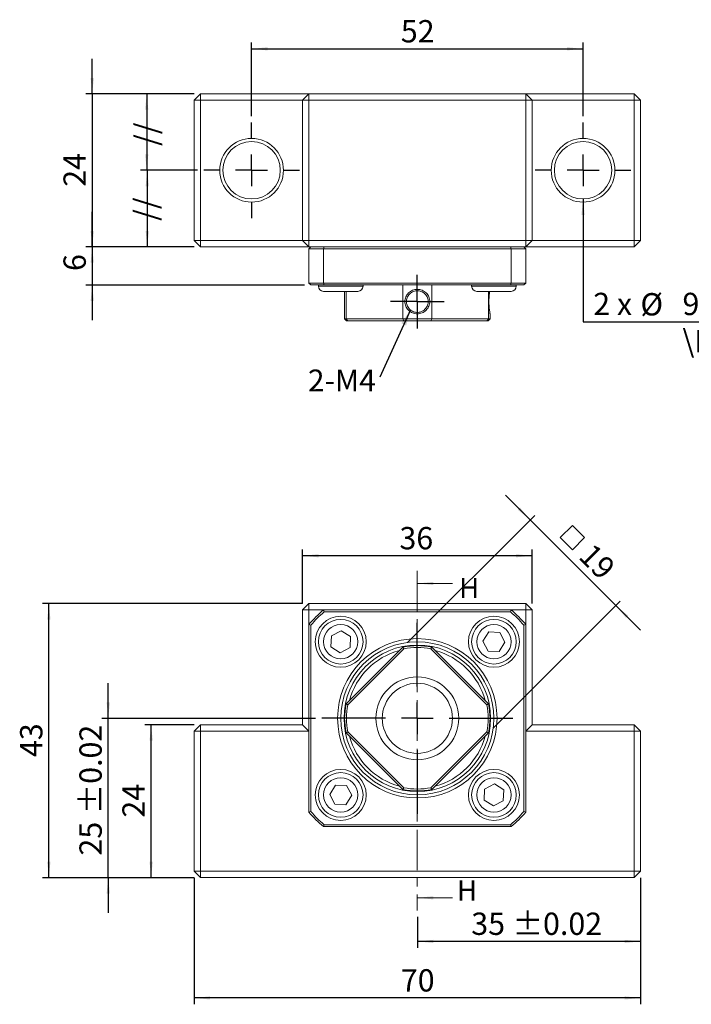
# Model space of a CAD drawing. Units: millimetres. Extents: x 30 to 250, y 18 to 191.
# Drawn here: x 30 to 135, y 18 to 172 of the extents above; entities that cross this region are included whole.
import ezdxf

# ---------------------------------------------------------------- set-up
doc = ezdxf.new("R2010")
doc.units = ezdxf.units.MM
doc.linetypes.add('CENTER', pattern=[10.16, 6.35, -1.27, 1.27, -1.27])
doc.layers.add('FORMAT', color=7, linetype='Continuous')
doc.styles.add('SLDTEXTSTYLE0', font='TXT', dxfattribs={"width": 0.75})
doc.styles.add('SLDTEXTSTYLE1', font='TXT', dxfattribs={"width": 0.666667})
doc.styles.add('SLDTEXTSTYLE2', font='TXT', dxfattribs={"width": 0.75, "bigfont": 'bigfont'})
doc.dimstyles.new('SLDDIMSTYLE0', dxfattribs={"dimtxt": 3.5, "dimasz": 2.5, "dimexe": 0, "dimexo": 0.0625, "dimgap": 0.875, "dimtad": 1, "dimrnd": 1e-09, "dimzin": 12, "dimdsep": 46, "dimtxsty": 'SLDTEXTSTYLE0', "dimsah": 1, "dimcen": 0.09, "dimadec": 0, "dimazin": 3, "dimtol": 1, "dimtp": 0.02, "dimtm": 0.02, "dimtfac": 1, "dimtofl": 0, "dimtmove": 0, "dimatfit": 3, "dimfxl": 0, "dimfrac": 2, "dimtolj": 1, "dimarcsym": 0})
doc.dimstyles.new('SLDDIMSTYLE1', dxfattribs={"dimtxt": 3.5, "dimasz": 2.5, "dimexe": 0, "dimexo": 0.0625, "dimgap": 0.875, "dimtad": 1, "dimrnd": 1e-09, "dimzin": 12, "dimdsep": 46, "dimtxsty": 'SLDTEXTSTYLE0', "dimsah": 1, "dimcen": 0.09, "dimadec": 0, "dimazin": 3, "dimtol": 1, "dimtp": 0.02, "dimtm": 0.02, "dimtfac": 1, "dimtmove": 0, "dimatfit": 0, "dimfxl": 0, "dimfrac": 2, "dimtolj": 1, "dimarcsym": 0})
doc.dimstyles.new('SLDDIMSTYLE2', dxfattribs={"dimtxt": 3.5, "dimasz": 2.5, "dimexe": 0, "dimexo": 0.0625, "dimgap": 0.875, "dimtad": 1, "dimrnd": 1e-09, "dimzin": 12, "dimdsep": 46, "dimtxsty": 'SLDTEXTSTYLE0', "dimsah": 1, "dimcen": 0.09, "dimadec": 0, "dimazin": 3, "dimtfac": 1, "dimtofl": 0, "dimtmove": 0, "dimatfit": 3, "dimfxl": 0, "dimfrac": 2, "dimtolj": 1, "dimtzin": 12, "dimarcsym": 0})
doc.dimstyles.new('SLDDIMSTYLE3', dxfattribs={"dimtxt": 3.5, "dimasz": 2.5, "dimexe": 0, "dimexo": 0.0625, "dimgap": 0.875, "dimtad": 1, "dimrnd": 1e-09, "dimzin": 12, "dimdsep": 46, "dimtxsty": 'SLDTEXTSTYLE0', "dimsah": 1, "dimcen": 0.09, "dimadec": 0, "dimazin": 3, "dimtfac": 1, "dimtmove": 0, "dimatfit": 0, "dimfxl": 0, "dimfrac": 2, "dimtolj": 1, "dimtzin": 12, "dimarcsym": 0})
doc.dimstyles.new('SLDDIMSTYLE4', dxfattribs={"dimtxt": 3.5, "dimasz": 2.5, "dimexe": 0, "dimexo": 0.0625, "dimgap": 0.875, "dimtad": 0, "dimtih": 1, "dimtoh": 1, "dimdec": 6, "dimrnd": 1e-09, "dimzin": 12, "dimdsep": 46, "dimtxsty": 'SLDTEXTSTYLE0', "dimsah": 1, "dimcen": 0, "dimadec": 0, "dimazin": 3, "dimtfac": 1, "dimtofl": 0, "dimtmove": 0, "dimatfit": 3, "dimfxl": 0, "dimfrac": 2, "dimtolj": 1, "dimtzin": 12, "dimarcsym": 0})
doc.dimstyles.new('SLDDIMSTYLE5', dxfattribs={"dimtxt": 0.18, "dimasz": 2.5, "dimexe": 0, "dimexo": 0.0625, "dimgap": 0, "dimtad": 0, "dimtih": 1, "dimtoh": 1, "dimdec": 0, "dimrnd": 1e-09, "dimzin": 0, "dimdsep": 46, "dimtxsty": 'Standard', "dimsah": 1, "dimcen": 0.09, "dimadec": 0, "dimazin": 0, "dimtfac": 2.5, "dimtdec": 0, "dimtofl": 0, "dimtmove": 0, "dimatfit": 3, "dimfxl": 0, "dimfrac": 2, "dimtolj": 1, "dimtzin": 0, "dimarcsym": 0})

# ---------------------------------------------------------------- blocks, each defined once
blk = doc.blocks.new('_D')
at = {"layer": 'FORMAT', "color": 7}
for p, q in [((127.4, 37.51), (127.4, 26.51)), ((92.4, 31.35), (92.4, 26.51)), ((127.4, 27.51), (92.4, 27.51))]:
    blk.add_line(p, q, dxfattribs=at)
for points in [[(92.4, 27.51), (94.9, 27.26), (94.9, 27.76)], [(127.4, 27.51), (124.9, 27.76), (124.9, 27.26)]]:
    blk.add_solid(points, dxfattribs=at)
at = {"layer": 'FORMAT', "color": 7, "char_height": 3.5, "attachment_point": 1, "style": 'SLDTEXTSTYLE0'}
for s, insert in [('35', (100.86, 32.03)), ('±0.02', (107.34, 32.03))]:
    blk.add_mtext(s, dxfattribs=dict(at, insert=insert))
blk = doc.blocks.new('_D_1')
at = {"layer": 'FORMAT', "color": 7}
for p, q in [((43.91, 62.51), (43.91, 68.01)), ((76.4, 62.51), (42.91, 62.51)), ((43.91, 37.51), (43.91, 62.51)), ((57.4, 37.51), (42.91, 37.51)), ((43.91, 37.51), (43.91, 32.01))]:
    blk.add_line(p, q, dxfattribs=at)
for points in [[(43.91, 62.51), (44.16, 65.01), (43.66, 65.01)], [(43.91, 37.51), (43.66, 35.01), (44.16, 35.01)]]:
    blk.add_solid(points, dxfattribs=at)
at = {"layer": 'FORMAT', "color": 7, "char_height": 3.5, "attachment_point": 1, "rotation": 90, "style": 'SLDTEXTSTYLE0'}
for s, insert in [('±0.02', (39.39, 47.46)), ('25', (39.39, 40.98))]:
    blk.add_mtext(s, dxfattribs=dict(at, insert=insert))
blk = doc.blocks.new('_D_2')
at = {"layer": 'FORMAT', "color": 7}
for p, q in [((57.4, 37.51), (57.4, 17.64)), ((127.4, 37.51), (127.4, 17.64)), ((127.4, 18.64), (57.4, 18.64))]:
    blk.add_line(p, q, dxfattribs=at)
for points in [[(57.4, 18.64), (59.9, 18.39), (59.9, 18.89)], [(127.4, 18.64), (124.9, 18.89), (124.9, 18.39)]]:
    blk.add_solid(points, dxfattribs=at)
at = {"layer": 'FORMAT', "color": 7, "insert": (89.81, 23.15), "char_height": 3.5, "attachment_point": 1, "style": 'SLDTEXTSTYLE0'}
blk.add_mtext('70', dxfattribs=at)
blk = doc.blocks.new('_D_3')
at = {"layer": 'FORMAT', "color": 7}
for p, q in [((57.4, 61.51), (49.64, 61.51)), ((50.64, 37.51), (50.64, 61.51)), ((57.4, 37.51), (49.64, 37.51))]:
    blk.add_line(p, q, dxfattribs=at)
for points in [[(50.64, 61.51), (50.39, 59.01), (50.89, 59.01)], [(50.64, 37.51), (50.89, 40.01), (50.39, 40.01)]]:
    blk.add_solid(points, dxfattribs=at)
at = {"layer": 'FORMAT', "color": 7, "insert": (46.13, 46.93), "char_height": 3.5, "attachment_point": 1, "rotation": 90, "style": 'SLDTEXTSTYLE0'}
blk.add_mtext('24', dxfattribs=at)
blk = doc.blocks.new('_D_4')
at = {"layer": 'FORMAT', "color": 7}
for p, q in [((74.4, 80.51), (33.6, 80.51)), ((34.6, 37.51), (34.6, 80.51)), ((57.4, 37.51), (33.6, 37.51))]:
    blk.add_line(p, q, dxfattribs=at)
for points in [[(34.6, 80.51), (34.35, 78.01), (34.85, 78.01)], [(34.6, 37.51), (34.85, 40.01), (34.35, 40.01)]]:
    blk.add_solid(points, dxfattribs=at)
at = {"layer": 'FORMAT', "color": 7, "insert": (30.08, 56.43), "char_height": 3.5, "attachment_point": 1, "rotation": 90, "style": 'SLDTEXTSTYLE0'}
blk.add_mtext('43', dxfattribs=at)
blk = doc.blocks.new('SW_SYMBOL_MOD_BOX')
at = {"layer": 'FORMAT', "color": 0}
for p, q in [((200, 200), (200, 800)), ((200, 800), (800, 800)), ((800, 800), (800, 200)), ((200, 200), (800, 200))]:
    blk.add_line(p, q, dxfattribs=at)
blk = doc.blocks.new('_D_5')
at = {"layer": 'FORMAT', "color": 7}
for p, q in [((110.1, 93.65), (106.21, 97.54)), ((90.84, 74.39), (110.81, 94.36)), ((110.1, 93.65), (123.53, 80.21)), ((104.28, 60.96), (124.24, 80.92)), ((123.53, 80.21), (127.42, 76.33))]:
    blk.add_line(p, q, dxfattribs=at)
for points in [[(110.1, 93.65), (108.51, 95.59), (108.16, 95.24)], [(123.53, 80.21), (125.13, 78.27), (125.48, 78.62)]]:
    blk.add_solid(points, dxfattribs=at)
at = {"layer": 'FORMAT', "color": 7, "xscale": 0.004470703125, "yscale": 0.004470703125, "zscale": 0.004470703125, "rotation": 315.0000000000016}
blk.add_blockref('SW_SYMBOL_MOD_BOX', (113.56, 90.87), dxfattribs=at)
at = {"layer": 'FORMAT', "color": 7, "insert": (119.98, 90.22), "char_height": 3.5, "attachment_point": 1, "rotation": 315, "style": 'SLDTEXTSTYLE0'}
blk.add_mtext('19', dxfattribs=at)
blk = doc.blocks.new('_D_6')
at = {"layer": 'FORMAT', "color": 7}
for p, q in [((74.4, 80.51), (74.4, 89.02)), ((110.4, 80.51), (110.4, 89.02)), ((110.4, 88.02), (74.4, 88.02))]:
    blk.add_line(p, q, dxfattribs=at)
for points in [[(74.4, 88.02), (76.9, 87.77), (76.9, 88.27)], [(110.4, 88.02), (107.9, 88.27), (107.9, 87.77)]]:
    blk.add_solid(points, dxfattribs=at)
at = {"layer": 'FORMAT', "color": 7, "insert": (89.59, 92.53), "char_height": 3.5, "attachment_point": 1, "style": 'SLDTEXTSTYLE0'}
blk.add_mtext('36', dxfattribs=at)
blk = doc.blocks.new('SW_CENTERMARKSYMBOL_0')
at = {"layer": 'FORMAT', "color": 0}
for p, q in [((0, 5), (0, 15)), ((0, 0), (0, 2.5)), ((-5, 0), (-15, 0)), ((0, 0), (-2.5, 0)), ((0, 0), (0, -2.5)), ((0, 0), (2.5, 0)), ((5, 0), (15, 0)), ((0, -5), (0, -15))]:
    blk.add_line(p, q, dxfattribs=at)
blk = doc.blocks.new('_D_7')
at = {"layer": 'FORMAT', "color": 7}
for p, q in [((57.4, 160.5), (48.95, 160.5)), ((49.95, 160.5), (49.95, 148.5)), ((57.9, 148.5), (48.95, 148.5))]:
    blk.add_line(p, q, dxfattribs=at)
for points in [[(49.95, 160.5), (49.7, 158), (50.2, 158)], [(49.95, 148.5), (50.2, 151), (49.7, 151)]]:
    blk.add_solid(points, dxfattribs=at)
blk = doc.blocks.new('_D_8')
at = {"layer": 'FORMAT', "color": 7}
for p, q in [((57.9, 148.5), (49.03, 148.5)), ((50.03, 148.5), (50.03, 136.5)), ((57.4, 136.5), (49.03, 136.5))]:
    blk.add_line(p, q, dxfattribs=at)
for points in [[(50.03, 148.5), (49.78, 146), (50.28, 146)], [(50.03, 136.5), (50.28, 139), (49.78, 139)]]:
    blk.add_solid(points, dxfattribs=at)
blk = doc.blocks.new('_D_9')
at = {"layer": 'FORMAT', "color": 7}
for p, q in [((41.4, 160.5), (41.4, 166)), ((57.4, 160.5), (40.4, 160.5)), ((41.4, 160.5), (41.4, 136.5)), ((57.4, 136.5), (40.4, 136.5)), ((41.4, 136.5), (41.4, 131))]:
    blk.add_line(p, q, dxfattribs=at)
for points in [[(41.4, 160.5), (41.65, 163), (41.15, 163)], [(41.4, 136.5), (41.15, 134), (41.65, 134)]]:
    blk.add_solid(points, dxfattribs=at)
at = {"layer": 'FORMAT', "color": 7, "insert": (36.89, 145.92), "char_height": 3.5, "attachment_point": 1, "rotation": 90, "style": 'SLDTEXTSTYLE0'}
blk.add_mtext('24', dxfattribs=at)
blk = doc.blocks.new('_D_10')
at = {"layer": 'FORMAT', "color": 7}
for p, q in [((41.4, 136.5), (41.4, 142)), ((57.4, 136.5), (40.4, 136.5)), ((41.4, 136.5), (41.4, 130.5)), ((74.7, 130.5), (40.4, 130.5)), ((41.4, 130.5), (41.4, 125))]:
    blk.add_line(p, q, dxfattribs=at)
for points in [[(41.4, 136.5), (41.65, 139), (41.15, 139)], [(41.4, 130.5), (41.15, 128), (41.65, 128)]]:
    blk.add_solid(points, dxfattribs=at)
at = {"layer": 'FORMAT', "color": 7, "insert": (36.89, 132.7), "char_height": 3.5, "attachment_point": 1, "rotation": 90, "style": 'SLDTEXTSTYLE0'}
blk.add_mtext('6', dxfattribs=at)
blk = doc.blocks.new('_D_11')
at = {"layer": 'FORMAT', "color": 7}
for p, q in [((66.4, 157), (66.4, 168.56)), ((118.4, 157), (118.4, 168.56)), ((66.4, 167.56), (118.4, 167.56))]:
    blk.add_line(p, q, dxfattribs=at)
for points in [[(66.4, 167.56), (68.9, 167.31), (68.9, 167.81)], [(118.4, 167.56), (115.9, 167.81), (115.9, 167.31)]]:
    blk.add_solid(points, dxfattribs=at)
at = {"layer": 'FORMAT', "color": 7, "insert": (89.81, 172.07), "char_height": 3.5, "attachment_point": 1, "style": 'SLDTEXTSTYLE0'}
blk.add_mtext('52', dxfattribs=at)
blk = doc.blocks.new('_D_12')
at = {"layer": 'FORMAT'}
for p, q in [((118.4, 144), (118.4, 124.72)), ((118.4, 124.72), (156.52, 124.72))]:
    blk.add_line(p, q, dxfattribs=at)
blk.add_solid([(118.4, 144), (118.15, 141.5), (118.65, 141.5)], dxfattribs=at)
at = {"layer": 'FORMAT', "char_height": 3.5, "attachment_point": 1}
for s, insert, style in [('2 x', (119.99, 129.28), 'SLDTEXTSTYLE1'), ('%%c', (127.4, 129.23), 'SLDTEXTSTYLE0'), ('9 \\M+18AAE\\M+19153\\M+18AD1\\M+190FA', (133.99, 129.28), 'SLDTEXTSTYLE2')]:
    blk.add_mtext(s, dxfattribs=dict(at, insert=insert, style=style))
blk = doc.blocks.new('SW_NOTE_0')
at = {"layer": 'FORMAT', "color": 0, "insert": (-11.27, 1.19), "char_height": 3.44, "attachment_point": 1, "style": 'SLDTEXTSTYLE0'}
blk.add_mtext('2-M4', dxfattribs=at)
blk = doc.blocks.new('SW_CENTERMARKSYMBOL_1')
at = {"layer": 'FORMAT', "color": 0}
for p, q in [((0, 5), (0, 7.5)), ((0, 0), (0, 2.5)), ((-5, 0), (-7.5, 0)), ((0, 0), (-2.5, 0)), ((0, 0), (0, -2.5)), ((0, 0), (2.5, 0)), ((5, 0), (7.5, 0)), ((0, -5), (0, -7.5))]:
    blk.add_line(p, q, dxfattribs=at)
blk = doc.blocks.new('SW_CENTERMARKSYMBOL_2')
at = {"layer": 'FORMAT', "color": 0}
for p, q in [((0, 5), (0, 7.5)), ((0, 0), (0, 2.5)), ((-5, 0), (-7.5, 0)), ((0, 0), (-2.5, 0)), ((0, 0), (0, -2.5)), ((0, 0), (2.5, 0)), ((5, 0), (7.5, 0)), ((0, -5), (0, -7.5))]:
    blk.add_line(p, q, dxfattribs=at)
blk = doc.blocks.new('SW_CENTERMARKSYMBOL_3')
at = {"layer": 'FORMAT', "color": 0}
for p, q in [((0, 2.5), (0, 4.2)), ((0, 0), (0, 2.5)), ((-2.5, 0), (-4.2, 0)), ((0, 0), (-2.5, 0)), ((0, 0), (0, -2.5)), ((0, 0), (2.5, 0)), ((2.5, 0), (4.2, 0)), ((0, -2.5), (0, -4.2))]:
    blk.add_line(p, q, dxfattribs=at)

msp = doc.modelspace()

# ---------------------------------------------------------------- linework, layer by layer
at = {"color": 7, "linetype": 'Continuous', "lineweight": 15}
for p, q in [((57.3990015, 159.5044746), (58.3989998, 160.5044747)), ((57.3990015, 159.5044746), (58.3989998, 159.5044746)), ((57.3990015, 137.5044747), (57.3990015, 159.5044746)), ((58.3989998, 159.5044746), (58.3989998, 160.5044747)), ((58.3989998, 160.5044747), (75.3990007, 160.5044747)), ((74.3990024, 159.5044746), (58.3989998, 159.5044746)), ((58.3989998, 159.5044746), (58.3989998, 137.5044747)), ((74.3990024, 159.5044746), (75.3990007, 160.5044747)), ((74.3990024, 137.5044747), (74.3990024, 159.5044746)), ((74.3990024, 159.5044746), (75.3990007, 159.5044746)), ((75.3990007, 160.5044747), (109.3990025, 160.5044747)), ((75.3990007, 159.5044746), (75.3990007, 160.5044747)), ((109.3990025, 159.5044746), (75.3990007, 159.5044746)), ((75.3990007, 159.5044746), (75.3990007, 137.5044747)), ((109.3990025, 160.5044747), (109.3990025, 159.5044746)), ((109.3990025, 160.5044747), (110.3990008, 159.5044746)), ((109.3990025, 160.5044747), (126.3990035, 160.5044747)), ((109.3990025, 137.5044747), (109.3990025, 159.5044746)), ((109.3990025, 159.5044746), (110.3990008, 159.5044746)), ((110.3990008, 159.5044746), (110.3990008, 137.5044747)), ((126.3990035, 159.5044746), (110.3990008, 159.5044746)), ((126.3990035, 160.5044747), (127.3990018, 159.5044746)), ((126.3990035, 160.5044747), (126.3990035, 159.5044746)), ((126.3990035, 159.5044746), (127.3990018, 159.5044746)), ((126.3990035, 137.5044747), (126.3990035, 159.5044746)), ((127.3990018, 159.5044746), (127.3990018, 137.5044747)), ((57.3990015, 137.5044747), (58.3989998, 137.5044747)), ((58.3989998, 136.5044745), (57.3990015, 137.5044747)), ((58.3989998, 137.5044747), (74.3990024, 137.5044747)), ((58.3989998, 136.5044745), (58.3989998, 137.5044747)), ((74.3990024, 137.5044747), (75.3990007, 137.5044747)), ((75.3990007, 136.5044745), (74.3990024, 137.5044747)), ((75.3990007, 137.5044747), (109.3990025, 137.5044747)), ((75.3990007, 136.5044745), (75.3990007, 137.5044747)), ((109.3990025, 137.5044747), (110.3990008, 137.5044747)), ((109.3990025, 137.5044747), (109.3990025, 136.5044745)), ((110.3990008, 137.5044747), (109.3990025, 136.5044745)), ((110.3990008, 137.5044747), (126.3990035, 137.5044747)), ((126.3990035, 137.5044747), (127.3990018, 137.5044747)), ((127.3990018, 137.5044747), (126.3990035, 136.5044745)), ((126.3990035, 137.5044747), (126.3990035, 136.5044745)), ((75.3990007, 136.5044745), (58.3989998, 136.5044745)), ((109.3990025, 136.5044745), (75.3990007, 136.5044745)), ((75.3990007, 136.204475), (75.699002, 136.5044745)), ((75.3990007, 130.8044749), (75.3990007, 136.204475)), ((77.659599, 136.204475), (75.3990007, 136.204475)), ((77.7719715, 136.5044745), (77.659599, 136.204475)), ((77.659599, 136.204475), (77.659599, 130.8044749)), ((107.1384042, 136.204475), (77.659599, 136.204475)), ((107.0260317, 136.5044745), (107.1384042, 136.204475)), ((109.3990025, 136.204475), (107.1384042, 136.204475)), ((107.1384042, 130.8044749), (107.1384042, 136.204475)), ((109.0990012, 136.5044745), (109.3990025, 136.204475)), ((126.3990035, 136.5044745), (109.3990025, 136.5044745)), ((109.3990025, 136.204475), (109.3990025, 130.8044749)), ((75.3990007, 130.8044749), (77.659599, 130.8044749)), ((75.3990007, 130.8044749), (75.699002, 130.5044754)), ((77.7719715, 130.5044754), (75.699002, 130.5044754)), ((76.8781859, 130.5044754), (76.8781859, 130.3044739)), ((77.659599, 130.8044749), (107.1384042, 130.8044749)), ((77.7719715, 130.5044754), (77.659599, 130.8044749)), ((107.0260317, 130.5044754), (77.7719715, 130.5044754)), ((83.8781861, 130.3044739), (83.8781861, 130.5044754)), ((90.1373821, 125.2044751), (90.1373821, 130.5044754)), ((94.6606212, 130.5044754), (94.6606212, 125.2044751)), ((100.9198171, 130.5044754), (100.9198171, 130.3044739)), ((107.0260317, 130.5044754), (107.1384042, 130.8044749)), ((109.0990012, 130.5044754), (107.0260317, 130.5044754)), ((107.1384042, 130.8044749), (109.3990025, 130.8044749)), ((107.9198173, 130.3044739), (107.9198173, 130.5044754)), ((109.0990012, 130.5044754), (109.3990025, 130.8044749)), ((83.0781865, 129.5044753), (77.6781864, 129.5044753)), ((80.9990014, 129.5044753), (80.9990014, 125.2044751)), ((81.2255922, 129.5044753), (81.2255922, 125.2044751)), ((101.7216281, 129.5044753), (101.7198167, 129.5044753)), ((107.1198168, 129.5044753), (101.7216281, 129.5044753)), ((103.572411, 125.2044751), (103.572411, 129.5044753)), ((80.9990014, 125.2044751), (81.2990018, 124.9044738)), ((80.9990014, 125.2044751), (81.2255922, 125.2044751)), ((81.2255922, 125.2044751), (90.1373821, 125.2044751)), ((81.2255922, 125.2044751), (81.5021503, 124.9044738)), ((90.1373821, 125.2044751), (94.6606212, 125.2044751)), ((90.1373821, 125.2044751), (90.2850882, 124.9044738)), ((94.512915, 124.9044738), (94.6606212, 125.2044751)), ((94.6606212, 125.2044751), (103.572411, 125.2044751)), ((103.2958529, 124.9044738), (103.572411, 125.2044751)), ((103.4990014, 124.9044738), (103.7990018, 125.2044751)), ((103.572411, 125.2044751), (103.7990018, 125.2044751)), ((103.7990018, 125.2044751), (103.7990018, 125.9914147)), ((81.5021503, 124.9044738), (81.2990018, 124.9044738)), ((90.2850882, 124.9044738), (81.5021503, 124.9044738)), ((94.512915, 124.9044738), (90.2850882, 124.9044738)), ((103.2958529, 124.9044738), (94.512915, 124.9044738)), ((103.4990014, 124.9044738), (103.2958529, 124.9044738)), ((74.3990024, 79.5142704), (75.3990007, 80.5142724)), ((75.3990007, 80.5142724), (109.3990025, 80.5142724)), ((75.3990007, 79.5142704), (75.3990007, 80.5142724)), ((109.3990025, 80.5142724), (109.3990025, 79.5142704)), ((109.3990025, 80.5142724), (110.3990008, 79.5142704)), ((74.3990024, 61.5142712), (74.3990024, 79.5142704)), ((75.3990007, 79.5142704), (74.3990024, 79.5142704)), ((77.659599, 79.5142704), (75.3990007, 79.5142704)), ((75.3990007, 79.5142704), (75.3990007, 77.2536748)), ((77.7719715, 79.2142728), (77.659599, 79.5142704)), ((77.659599, 79.5142704), (107.1384042, 79.5142704)), ((107.0260317, 79.2142728), (77.7719715, 79.2142728)), ((107.0260317, 79.2142728), (107.1384042, 79.5142704)), ((109.3990025, 79.5142704), (107.1384042, 79.5142704)), ((109.3990025, 77.2536748), (109.3990025, 79.5142704)), ((110.3990008, 79.5142704), (109.3990025, 79.5142704)), ((110.3990008, 79.5142704), (110.3990008, 61.5142712)), ((75.3990007, 47.7748678), (75.3990007, 77.2536748)), ((75.3990007, 77.2536748), (75.699002, 77.1413014)), ((109.0990012, 77.1413014), (109.3990025, 77.2536748)), ((109.3990025, 77.2536748), (109.3990025, 47.7748678)), ((75.699002, 77.1413014), (75.699002, 47.8872412)), ((80.4416114, 76.2659737), (78.9109045, 75.4554586)), ((81.9088924, 75.3456035), (80.4416114, 76.2659737)), ((103.6092998, 76.0657915), (102.6889277, 74.5985114)), ((105.3401889, 76.0023684), (103.6092998, 76.0657915)), ((106.1507059, 74.4716616), (105.3401889, 76.0023684)), ((109.0990012, 47.8872412), (109.0990012, 77.1413014)), ((78.9109045, 75.4554586), (78.8474796, 73.7245695)), ((81.8454675, 73.6147144), (81.9088924, 75.3456035)), ((102.6889277, 74.5985114), (103.4994447, 73.0678045)), ((105.2303338, 73.0043815), (106.1507059, 74.4716616)), ((78.8474796, 73.7245695), (80.3147615, 72.8041955)), ((80.3147615, 72.8041955), (81.8454675, 73.6147144)), ((81.2255922, 64.7758895), (90.1373821, 73.6876817)), ((90.2850882, 73.4111236), (81.5021503, 64.6281836)), ((90.1373821, 73.6876817), (90.2850882, 73.4111236)), ((94.512915, 73.4111236), (94.6606212, 73.6876817)), ((103.2958529, 64.6281836), (94.512915, 73.4111236)), ((94.6606212, 73.6876817), (103.572411, 64.7758895)), ((103.4994447, 73.0678045), (105.2303338, 73.0043815)), ((81.2255922, 64.7758895), (81.5021503, 64.6281836)), ((103.2958529, 64.6281836), (103.572411, 64.7758895)), ((57.3990015, 60.514271), (58.3989998, 61.5142712)), ((57.3990015, 38.514271), (57.3990015, 60.514271)), ((58.3989998, 60.514271), (57.3990015, 60.514271)), ((58.3989998, 60.514271), (58.3989998, 61.5142712)), ((58.3989998, 61.5142712), (74.3990024, 61.5142712)), ((75.3990007, 60.514271), (58.3989998, 60.514271)), ((58.3989998, 60.514271), (58.3989998, 38.514271)), ((75.3990007, 60.514271), (74.3990024, 61.5142712)), ((81.2255922, 60.2526513), (81.5021503, 60.4003572)), ((90.1373821, 51.3408619), (81.2255922, 60.2526513)), ((81.5021503, 60.4003572), (90.2850882, 51.61742)), ((94.512915, 51.61742), (103.2958529, 60.4003572)), ((103.572411, 60.2526513), (94.6606212, 51.3408619)), ((103.2958529, 60.4003572), (103.572411, 60.2526513)), ((110.3990008, 61.5142712), (109.3990025, 60.514271)), ((126.3990035, 60.514271), (109.3990025, 60.514271)), ((110.3990008, 61.5142712), (126.3990035, 61.5142712)), ((126.3990035, 61.5142712), (126.3990035, 60.514271)), ((126.3990035, 61.5142712), (127.3990018, 60.514271)), ((126.3990035, 38.514271), (126.3990035, 60.514271)), ((127.3990018, 60.514271), (126.3990035, 60.514271)), ((127.3990018, 60.514271), (127.3990018, 38.514271)), ((79.5676694, 52.0241621), (78.6472974, 50.5568811)), ((81.2985585, 51.9607372), (79.5676694, 52.0241621)), ((82.1090755, 50.4300303), (81.2985585, 51.9607372)), ((90.1373821, 51.3408619), (90.2850882, 51.61742)), ((94.512915, 51.61742), (94.6606212, 51.3408619)), ((102.9525358, 51.4138282), (102.8891108, 49.6829392)), ((104.4832417, 52.2243452), (102.9525358, 51.4138282)), ((105.9505237, 51.3039722), (104.4832417, 52.2243452)), ((105.8870987, 49.5730831), (105.9505237, 51.3039722)), ((78.6472974, 50.5568811), (79.4578144, 49.0261742)), ((81.1887034, 48.9627493), (82.1090755, 50.4300303)), ((102.8891108, 49.6829392), (104.3563918, 48.7625662)), ((104.3563918, 48.7625662), (105.8870987, 49.5730831)), ((79.4578144, 49.0261742), (81.1887034, 48.9627493)), ((75.3990007, 47.7748678), (75.699002, 47.8872412)), ((109.0990012, 47.8872412), (109.3990025, 47.7748678)), ((77.659599, 45.5142713), (77.7719715, 45.8142708)), ((107.1384042, 45.5142713), (77.659599, 45.5142713)), ((77.7719715, 45.8142708), (107.0260317, 45.8142708)), ((107.1384042, 45.5142713), (107.0260317, 45.8142708)), ((58.3989998, 38.514271), (57.3990015, 38.514271)), ((58.3989998, 37.514271), (57.3990015, 38.514271)), ((58.3989998, 38.514271), (126.3990035, 38.514271)), ((58.3989998, 37.514271), (58.3989998, 38.514271)), ((126.3990035, 37.514271), (58.3989998, 37.514271)), ((127.3990018, 38.514271), (126.3990035, 38.514271)), ((127.3990018, 38.514271), (126.3990035, 37.514271)), ((126.3990035, 38.514271), (126.3990035, 37.514271))]:
    msp.add_line(p, q, dxfattribs=at)
at = {"color": 8, "linetype": 'Continuous', "lineweight": 15}
for p, q in [((76.8781859, 130.3044739), (83.8781861, 130.3044739)), ((100.9198171, 130.3044739), (107.9198173, 130.3044739))]:
    msp.add_line(p, q, dxfattribs=at)
at = {"color": 7, "linetype": 'CENTER', "lineweight": 0}
msp.add_line((92.3990016, 85.674271), (92.3990016, 32.354271), dxfattribs=at)
at = {"color": 7, "linetype": 'Continuous', "lineweight": 0}
for p, q in [((97.8990016, 83.674271), (92.3990016, 83.674271)), ((97.8990016, 34.354271), (92.3990016, 34.354271))]:
    msp.add_line(p, q, dxfattribs=at)
at = {"color": 7, "linetype": 'Continuous', "lineweight": 15}
for centre, radius in [((66.3990016, 148.5044746), 5), ((66.3990016, 148.5044746), 4.5), ((118.3990016, 148.5044746), 5), ((118.3990016, 148.5044746), 4.5), ((80.3781863, 74.5350862), 4), ((80.3781863, 74.5350862), 3.5), ((104.4198169, 74.5350862), 4), ((104.4198169, 74.5350862), 3.5), ((80.3781863, 74.5350862), 2.7), ((104.4198169, 74.5350862), 2.7), ((92.3990016, 62.514271), 12.5), ((92.3990016, 62.514271), 12), ((92.3990016, 62.514271), 11.5), ((92.3990016, 62.514271), 6.5), ((92.3990016, 62.514271), 5.5), ((80.3781863, 50.4934557), 4), ((104.4198169, 50.4934557), 4), ((80.3781863, 50.4934557), 3.5), ((80.3781863, 50.4934557), 2.7), ((104.4198169, 50.4934557), 3.5), ((104.4198169, 50.4934557), 2.7)]:
    msp.add_circle(centre, radius, dxfattribs=at)
for centre, radius, start, end in [((77.6781863, 130.3044746), 0.8, 180, 270), ((83.0781863, 130.3044746), 0.8, 270, 0), ((101.7198169, 130.3044746), 0.8, 180, 270), ((107.1198169, 130.3044746), 0.8, 270, 0), ((92.3990016, 62.514271), 22.5, 130.92606331, 139.07393669), ((92.3990016, 62.514271), 22.2, 131.214146614, 138.785853386), ((92.3990016, 62.514271), 22.2, 41.214146614, 48.785853386), ((92.3990016, 62.514271), 22.5, 40.92606331, 49.07393669), ((92.3990016, 62.514271), 11, 104.727358681, 165.272641319), ((92.3990016, 62.514271), 11.4, 78.557309762, 101.442690238), ((92.3990016, 62.514271), 11.1, 79.021382294, 100.978617706), ((92.3990016, 62.514271), 11, 14.727358681, 75.272641319), ((92.3990016, 62.514271), 11.4, 168.557309762, 191.442690238), ((92.3990016, 62.514271), 11.1, 169.021382294, 190.978617706), ((92.3990016, 62.514271), 11.1, 349.021382294, 10.978617706), ((92.3990016, 62.514271), 11.4, 348.557309762, 11.442690238), ((92.3990016, 62.514271), 11, 194.727358681, 255.272641319), ((92.3990016, 62.514271), 11, 284.776184629, 345.272641319), ((92.3990016, 62.514271), 11.4, 258.557309762, 281.442690238), ((92.3990016, 62.514271), 11.1, 259.021382294, 280.978617706), ((92.3990016, 62.514271), 22.5, 220.92606331, 229.07393669), ((92.3990016, 62.514271), 22.2, 221.214146614, 228.785853386), ((92.3990016, 62.514271), 22.2, 311.214146614, 318.785853386), ((92.3990016, 62.514271), 22.5, 310.92606331, 319.07393669)]:
    msp.add_arc(centre, radius, start, end, dxfattribs=at)
for points, knots in [([(92.3990016, 129.8175356), (92.5300578, 129.8110385), (92.7869108, 129.7983051), (93.1557507, 129.6882265), (93.4936222, 129.5097874), (93.7916176, 129.2649137), (94.0421354, 128.9742272), (94.2259139, 128.6439654), (94.3344311, 128.2832946), (94.3690325, 127.9077288), (94.3320564, 127.5287131), (94.2170044, 127.1676874), (94.0367218, 126.8332454), (93.7891614, 126.5407256), (93.4931065, 126.2991098), (93.1549632, 126.119415), (92.7854131, 126.0131137), (92.3973629, 125.9803691), (92.0096619, 126.0130137), (91.6413795, 126.1195019), (91.3038696, 126.299156), (91.0060749, 126.5443128), (90.7556021, 126.8355665), (90.571812, 127.1661013), (90.4633668, 127.5267569), (90.4289475, 127.902304), (90.4662525, 128.2813816), (90.5817086, 128.6425228), (90.7624198, 128.9770169), (91.010126, 129.2693641), (91.3059451, 129.5111316), (91.6433833, 129.6896237), (92.0118284, 129.7991676), (92.268214, 129.8113309), (92.3990016, 129.8175356)], [0, 0, 0, 0, 0.0322239684, 0.0631548024, 0.0940143104, 0.12603251, 0.157942294, 0.1883911234, 0.2186836175, 0.2501437444, 0.2807175942, 0.3118535217, 0.3429701479, 0.3739538418, 0.4060034164, 0.4368974382, 0.4678731107, 0.5001582178, 0.5323099052, 0.5631905315, 0.5940313992, 0.6260681783, 0.6580246791, 0.6884966516, 0.7187855691, 0.7502155277, 0.7808127395, 0.8119764918, 0.843100248, 0.8741085718, 0.9061333664, 0.9369670274, 0.9678455652, 1, 1, 1, 1]), ([(92.3990016, 129.6044751), (92.2036489, 129.5853967), (91.889554, 129.5547218), (91.4879258, 129.3547393), (91.1861514, 129.1180336), (90.9474049, 128.8156127), (90.7539707, 128.4135916), (90.6650966, 127.9054724), (90.7533668, 127.3973119), (90.9463539, 126.9949482), (91.1847669, 126.6926456), (91.4863734, 126.4539097), (91.8878884, 126.2599979), (92.3977964, 126.1701763), (92.9081885, 126.2592489), (93.3108546, 126.4533754), (93.6127824, 126.692182), (93.8512655, 126.9943742), (94.0443048, 127.396349), (94.13287, 127.904137), (94.0444842, 128.4120827), (93.8515017, 128.814153), (93.6130059, 129.1169035), (93.3111897, 129.3540844), (92.9091171, 129.5545888), (92.5946033, 129.5853464), (92.3990016, 129.6044751)], [0, 0, 0, 0, 0.0546185951, 0.0878176901, 0.1248892103, 0.1622205914, 0.1955265889, 0.2499004216, 0.3042995342, 0.3375995651, 0.3749125543, 0.4120213411, 0.4452366322, 0.4998243778, 0.5546195421, 0.5879006106, 0.6250492307, 0.6623363744, 0.6956125957, 0.7499708941, 0.8043279342, 0.837622006, 0.8749391715, 0.9120658893, 0.9453122046, 1, 1, 1, 1]), ([(103.7990018, 125.9914147), (103.7936508, 126.0172987), (103.7829724, 126.0689527), (103.714745, 126.5215262), (103.6583208, 127.040831), (103.6335691, 127.5257984), (103.6274545, 127.9010311), (103.6340786, 128.2808343), (103.6593882, 128.7573606), (103.7077083, 129.2278248), (103.7382741, 129.4291884), (103.7497022, 129.5044753)], [0, 0, 0, 0, 0.1534394241, 0.3062029013, 0.4576743156, 0.5316254024, 0.6084266413, 0.6830646558, 0.7590747847, 0.9099215652, 1, 1, 1, 1])]:
    msp.add_open_spline(points, degree=3, knots=knots, dxfattribs=at)
at = {"color": 7, "linetype": 'Continuous', "lineweight": 0}
for points in [[(92.3990016, 83.674271), (94.8990016, 83.424271), (94.8990016, 83.924271)], [(92.3990016, 34.354271), (94.8990016, 34.104271), (94.8990016, 34.604271)]]:
    msp.add_solid(points, dxfattribs=at)

# ---------------------------------------------------------------- block references
at = {"layer": 'FORMAT', "color": 7}
for name, p in [('SW_CENTERMARKSYMBOL_2', (66.3990016, 148.5044746)), ('SW_CENTERMARKSYMBOL_1', (118.3990016, 148.5044746)), ('SW_CENTERMARKSYMBOL_3', (92.3990016, 127.9044746)), ('SW_NOTE_0', (86.5005193, 116.046661)), ('SW_CENTERMARKSYMBOL_0', (92.3990016, 62.514271))]:
    msp.add_blockref(name, p, dxfattribs=at)

# ---------------------------------------------------------------- texts
at = {"color": 7, "linetype": 'Continuous', "char_height": 3.175, "attachment_point": 1, "style": 'SLDTEXTSTYLE0'}
for insert in [(98.9572289, 84.5566404), (98.616772, 37.0962535)]:
    msp.add_mtext('H', dxfattribs=dict(at, insert=insert))
at = {"layer": 'FORMAT', "color": 7, "char_height": 3.43958333, "attachment_point": 1, "rotation": 90, "style": 'SLDTEXTSTYLE0'}
for insert in [(48.1206265, 152.3229474), (48.0068481, 140.5676822)]:
    msp.add_mtext('//', dxfattribs=dict(at, insert=insert))

# ---------------------------------------------------------------- dimensions: what is measured, and where the dimension line sits
at = {"layer": 'FORMAT', "color": 7}
for base, p1, p2, dimstyle, picture, middle in [((118.3990016, 167.5584112), (66.3990016, 156.0044746), (118.3990016, 156.0044746), 'SLDDIMSTYLE2', '_D_11', (92.3990016, 167.5584112)), ((74.3990016, 88.0166463), (110.3990016, 79.514271), (74.3990016, 79.514271), 'SLDDIMSTYLE2', '_D_6', (92.1743728, 88.0166463)), ((57.3990016, 18.640648), (127.3990016, 38.514271), (57.3990016, 38.514271), 'SLDDIMSTYLE2', '_D_2', (92.3990016, 18.640648)), ((92.3990016, 27.514271), (127.3990016, 38.514271), (92.3990016, 32.354271), 'SLDDIMSTYLE0', '_D', (109.8990016, 27.514271))]:
    dim = msp.add_linear_dim(base=base, p1=p1, p2=p2, dimstyle=dimstyle, dxfattribs=at)
    dim.commit()
    dim.dimension.update_dxf_attribs({"geometry": picture, "text_midpoint": middle, "dimtype": 160})
for base, p1, p2, dimstyle, picture, middle in [((41.3990016, 136.5044746), (58.3990016, 160.5044746), (58.3990016, 136.5044746), 'SLDDIMSTYLE3', '_D_9', (41.3990016, 148.5044746)), ((49.9530766, 148.5044746), (58.3990016, 160.5044746), (58.8990016, 148.5044746), 'SLDDIMSTYLE2', '_D_7', (49.9530766, 154.2903872)), ((50.0284308, 136.5044746), (58.8990016, 148.5044746), (58.3990016, 136.5044746), 'SLDDIMSTYLE2', '_D_8', (50.0284308, 140.7563861)), ((41.3990016, 130.5044746), (58.3990016, 136.5044746), (75.6990016, 130.5044746), 'SLDDIMSTYLE3', '_D_10', (41.3990016, 133.9932865)), ((34.5960289, 80.514271), (58.3990016, 37.514271), (75.3990016, 80.514271), 'SLDDIMSTYLE2', '_D_4', (34.5960289, 59.014271)), ((43.9059664, 62.514271), (58.3990016, 37.514271), (77.3990016, 62.514271), 'SLDDIMSTYLE1', '_D_1', (43.9059664, 50.014271)), ((50.6431462, 61.514271), (58.3990016, 37.514271), (58.3990016, 61.514271), 'SLDDIMSTYLE2', '_D_3', (50.6431462, 49.514271))]:
    dim = msp.add_linear_dim(base=base, p1=p1, p2=p2, angle=90, dimstyle=dimstyle, dxfattribs=at)
    dim.commit()
    dim.dimension.update_dxf_attribs({"geometry": picture, "text_midpoint": middle, "dimtype": 160})
at = {"layer": 'FORMAT'}
dim = msp.add_diameter_dim_2p(p1=(118.3990016, 153.0044746), p2=(118.3990016, 144.0044746), text='2 x <> 完全貫穿\\P', dimstyle='SLDDIMSTYLE4', dxfattribs=at)
dim.commit()
dim.dimension.update_dxf_attribs({"geometry": '_D_12', "text_midpoint": (138.2517639, 127.5215734), "dimtype": 163})
at = {"layer": 'FORMAT', "color": 7}
dim = msp.add_linear_dim(base=(123.5347565, 80.214997), p1=(90.1373822, 73.6876803), p2=(103.572411, 60.2526515), angle=315, text='{\\fGDT;o}<>', dimstyle='SLDDIMSTYLE3', dxfattribs=at)
dim.commit()
dim.dimension.update_dxf_attribs({"geometry": '_D_5', "text_midpoint": (116.817242, 86.9325114), "dimtype": 160})

# ---------------------------------------------------------------- leaders
msp.add_leader([(91.3094504, 126.5995309), (86.5005193, 116.046661)], dimstyle='SLDDIMSTYLE5', dxfattribs=at)

doc.saveas('drawing.dxf')
